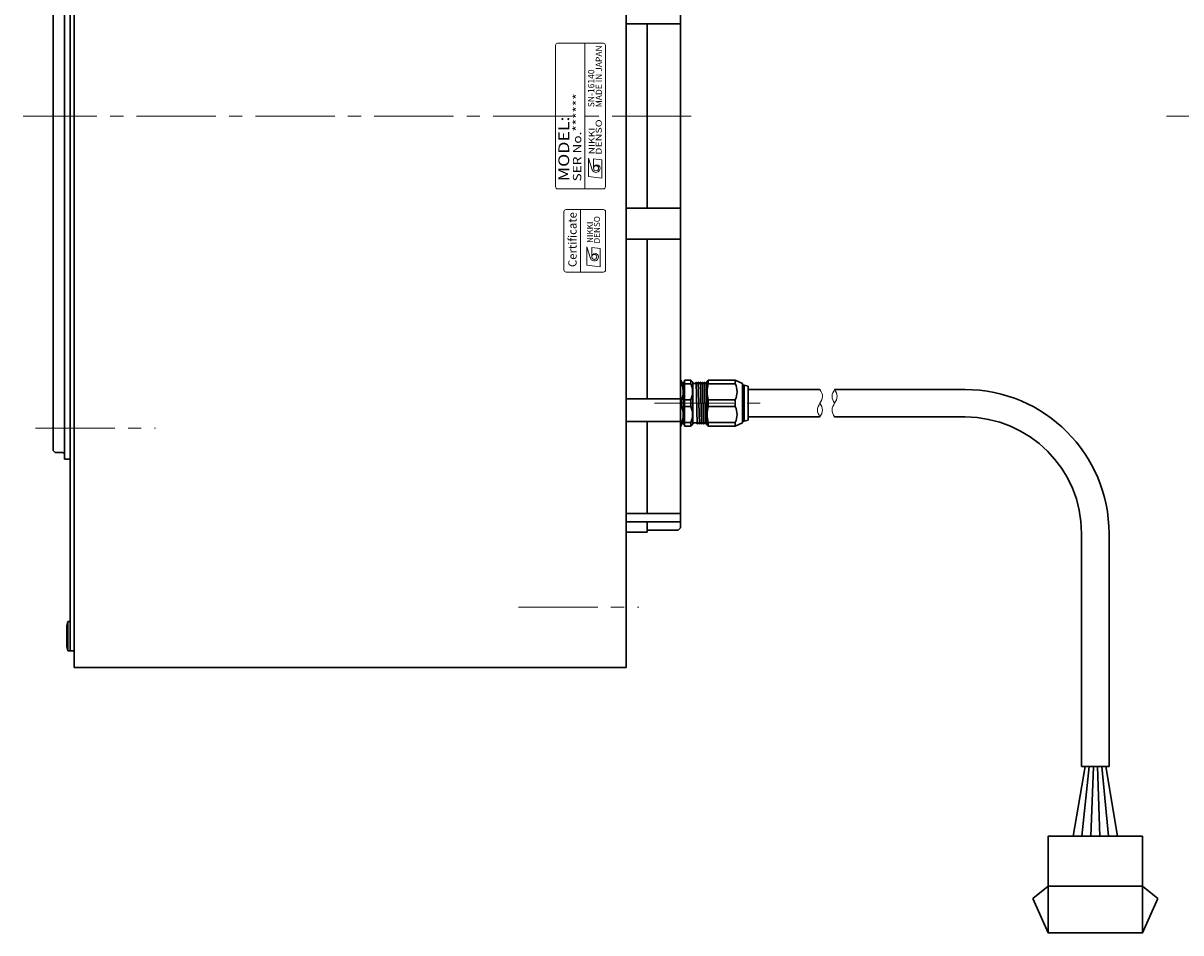
# Model space of a CAD drawing. Extents: x 4963 to 5915, y -3885 to -3381.
# Drawn here: x 5361 to 5639, y -3792 to -3574 of the extents above; entities that cross this region are included whole.
import ezdxf
from ezdxf.enums import TextEntityAlignment as Align

# ---------------------------------------------------------------- set-up
doc = ezdxf.new("R2010")
doc.units = 0
doc.header["$MEASUREMENT"] = 0
doc.linetypes.add('CENTER2', pattern=[28.575, 19.05, -3.175, 3.175, -3.175])
for name, color, linetype, lineweight in [('中心線', 7, 'CENTER2', 9), ('外形線', 7, 'CONTINUOUS', 30), ('実線', 7, 'CONTINUOUS', 30), ('文字', 7, 'CONTINUOUS', 20), ('細線', 7, 'CONTINUOUS', 9), ('ｷｬｯﾌﾟﾎﾞﾙﾄ', 7, 'CONTINUOUS', 30), ('ｺﾈｸﾀ', 7, 'CONTINUOUS', 30)]:
    doc.layers.add(name, color=color, linetype=linetype, lineweight=lineweight)
doc.styles.add('MSｺﾞｼｯｸN', font='txt')
doc.styles.add('TIMESNR', font='times.ttf')

msp = doc.modelspace()

# ---------------------------------------------------------------- linework, layer by layer
at = {"layer": '中心線'}
for p, q in [((5521.7, -3596.06), (5361.09, -3596.06)), ((5512.87, -3665.06), (5539.12, -3665.06)), ((5364.1, -3671.06), (5392.9, -3671.06)), ((5480.16, -3714.06), (5509.09, -3714.06))]:
    msp.add_line(p, q, dxfattribs=at)
at = {"layer": '中心線', "ltscale": 2}
msp.add_line((5915.32, -3596.06), (5635.45, -3596.06), dxfattribs=at)
at = {"layer": '中心線', "ltscale": 5}
msp.add_point((5368.07, -3671.06), dxfattribs=at)
msp.add_point((5368.07, -3671.06), dxfattribs=at)
at = {"layer": '外形線'}
msp.add_line((5372.37, -3678.56), (5371.07, -3678.56), dxfattribs=at)
at = {"layer": '実線'}
for p, q in [((5373.37, -3463.56), (5373.37, -3728.56)), ((5506.07, -3728.56), (5506.07, -3463.56)), ((5372.37, -3724.56), (5372.37, -3467.56)), ((5519.07, -3695.06), (5519.07, -3497.06)), ((5371.07, -3678.56), (5371.07, -3513.56)), ((5368.27, -3676.46), (5368.27, -3515.66)), ((5519.07, -3573.92), (5506.07, -3573.92)), ((5511.07, -3618.2), (5511.07, -3573.92)), ((5519.07, -3618.2), (5506.07, -3618.2)), ((5519.07, -3625.64), (5506.07, -3625.64)), ((5511.07, -3663.99), (5511.07, -3625.64)), ((5519.07, -3663.99), (5506.07, -3663.99)), ((5519.07, -3669.44), (5506.07, -3669.44)), ((5511.07, -3691.58), (5511.07, -3669.44)), ((5368.27, -3676.46), (5368.77, -3676.96)), ((5370.67, -3676.96), (5368.77, -3676.96)), ((5519.07, -3691.58), (5506.07, -3691.58)), ((5519.07, -3693.58), (5506.07, -3693.58)), ((5511.07, -3696.06), (5511.07, -3693.58)), ((5518.57, -3695.56), (5519.07, -3695.06)), ((5511.07, -3696.06), (5506.07, -3696.06)), ((5518.57, -3695.56), (5511.07, -3695.56)), ((5372.37, -3724.56), (5373.37, -3724.56)), ((5506.07, -3728.56), (5373.37, -3728.56))]:
    msp.add_line(p, q, dxfattribs=at)
msp.add_arc((5370.67, -3677.36), 0.4, 0, 90, dxfattribs=at)
at = {"layer": '文字'}
for p, q in [((5500.57, -3578.56), (5489.57, -3578.56)), ((5496.07, -3613.56), (5496.07, -3578.56)), ((5489.07, -3579.06), (5489.07, -3613.06)), ((5501.07, -3613.06), (5501.07, -3579.06)), ((5489.57, -3613.56), (5500.57, -3613.56)), ((5495.08, -3633.56), (5495.08, -3618.56))]:
    msp.add_line(p, q, dxfattribs=at)
at = {"layer": '文字', "lineweight": 9}
for p, q in [((5497.01, -3606.21), (5497.89, -3609.01)), ((5497.01, -3610.61), (5497.01, -3606.21)), ((5498.21, -3608.61), (5498.21, -3606.37)), ((5500.21, -3606.61), (5498.21, -3606.37)), ((5500.21, -3611.01), (5500.21, -3606.61)), ((5500.21, -3611.01), (5497.01, -3610.61)), ((5496.58, -3631.9), (5496.58, -3627.5)), ((5496.58, -3627.5), (5497.46, -3630.3)), ((5499.79, -3627.9), (5497.78, -3627.66)), ((5497.78, -3629.9), (5497.78, -3627.66)), ((5499.79, -3632.3), (5499.79, -3627.9)), ((5499.79, -3632.3), (5496.58, -3631.9))]:
    msp.add_line(p, q, dxfattribs=at)
at = {"layer": '文字'}
msp.add_lwpolyline([(5501.08, -3633.06), (5501.08, -3619.06, 0.414214), (5500.58, -3618.56), (5491.58, -3618.56, 0.414214), (5491.08, -3619.06), (5491.08, -3633.06, 0.414214), (5491.58, -3633.56), (5500.58, -3633.56, 0.414214)], format="xyb", close=True, dxfattribs=at)
at = {"layer": '文字', "lineweight": 9}
for centre in [(5498.81, -3608.61), (5498.38, -3629.9)]:
    msp.add_circle(centre, 0.601, dxfattribs=at)
at = {"layer": '文字'}
for centre, start, end in [((5489.57, -3579.06), 90, 180), ((5500.57, -3579.06), 0, 90), ((5489.57, -3613.06), 180, 270), ((5500.57, -3613.06), 270, 0)]:
    msp.add_arc(centre, 0.5, start, end, dxfattribs=at)
at = {"layer": '文字', "lineweight": 9}
for centre, radius, start, end in [((5498.81, -3608.61), 1, 203.5898, 359.9468), ((5499.01, -3608.61), 0.801, 0, 180), ((5498.38, -3629.9), 1, 203.5898, 359.9468), ((5498.58, -3629.9), 0.801, 0, 180)]:
    msp.add_arc(centre, radius, start, end, dxfattribs=at)
at = {"layer": '細線'}
for points, knots in [([(5552.62, -3661.76), (5552.94, -3662.34), (5553.55, -3663.45), (5552.6, -3665.09), (5551.7, -3666.73), (5552.32, -3667.82), (5552.62, -3668.36)], [0, 0, 0, 0, 1.839167, 3.524484, 5.316639, 7.048568, 7.048568, 7.048568, 7.048568]), ([(5556.15, -3668.39), (5555.83, -3667.81), (5555.22, -3666.7), (5556.17, -3665.06), (5557.07, -3663.42), (5556.45, -3662.33), (5556.15, -3661.79)], [0, 0, 0, 0, 1.839167, 3.524484, 5.316639, 7.048568, 7.048568, 7.048568, 7.048568]), ([(5556.15, -3665.09), (5555.83, -3664.53), (5555.22, -3663.42), (5555.84, -3662.33), (5556.15, -3661.79)], [0, 0, 0, 0, 1.792155, 3.524084, 3.524084, 3.524084, 3.524084]), ([(5552.62, -3665.06), (5552.94, -3665.62), (5553.55, -3666.73), (5552.93, -3667.82), (5552.62, -3668.36)], [0, 0, 0, 0, 1.792155, 3.524084, 3.524084, 3.524084, 3.524084])]:
    msp.add_open_spline(points, degree=3, knots=knots, dxfattribs=at)
at = {"layer": 'ｷｬｯﾌﾟﾎﾞﾙﾄ'}
for p, q in [((5371.87, -3717.56), (5371.57, -3718.61)), ((5371.87, -3724.56), (5371.87, -3717.56)), ((5371.87, -3717.56), (5372.37, -3717.56)), ((5372.37, -3724.56), (5372.37, -3717.56)), ((5371.57, -3723.51), (5371.57, -3718.61)), ((5371.87, -3724.56), (5371.57, -3723.51)), ((5371.87, -3724.56), (5372.37, -3724.56))]:
    msp.add_line(p, q, dxfattribs=at)
at = {"layer": 'ｺﾈｸﾀ', "ltscale": 0.5}
for p, q in [((5519.27, -3659.56), (5519.07, -3659.56)), ((5519.07, -3660.23), (5519.27, -3660.23)), ((5519.27, -3660.23), (5519.27, -3659.56)), ((5519.27, -3659.56), (5519.64, -3661.24)), ((5519.55, -3660.84), (5519.77, -3660.84)), ((5519.77, -3660.26), (5519.77, -3662.95)), ((5520.07, -3660.4), (5520.07, -3659.56)), ((5521.57, -3659.56), (5520.07, -3659.56)), ((5520.07, -3664.23), (5520.07, -3660.4)), ((5521.57, -3660.4), (5520.07, -3660.4)), ((5521.57, -3659.56), (5522.07, -3660.06)), ((5521.57, -3659.56), (5521.57, -3660.4)), ((5522.07, -3660.06), (5522.07, -3660.27)), ((5522.07, -3665.06), (5522.07, -3660.27)), ((5522.69, -3660.34), (5522.27, -3660.34)), ((5522.85, -3660.07), (5522.69, -3660.34)), ((5523.13, -3670.07), (5522.88, -3660.05)), ((5523.07, -3660.34), (5522.91, -3660.07)), ((5523.07, -3660.34), (5523.19, -3660.34)), ((5523.07, -3660.34), (5523.19, -3660.34)), ((5523.07, -3660.34), (5523.19, -3660.34)), ((5523.35, -3660.07), (5523.19, -3660.34)), ((5523.63, -3670.07), (5523.38, -3660.05)), ((5523.57, -3660.34), (5523.41, -3660.07)), ((5523.57, -3660.34), (5523.69, -3660.34)), ((5523.57, -3660.34), (5523.69, -3660.34)), ((5523.85, -3660.07), (5523.69, -3660.34)), ((5524.13, -3670.07), (5523.88, -3660.05)), ((5524.07, -3660.34), (5523.91, -3660.07)), ((5524.07, -3660.34), (5524.19, -3660.34)), ((5524.35, -3660.07), (5524.19, -3660.34)), ((5524.63, -3670.07), (5524.38, -3660.05)), ((5524.57, -3660.34), (5524.41, -3660.07)), ((5524.57, -3660.34), (5524.69, -3660.34)), ((5524.85, -3660.07), (5524.69, -3660.34)), ((5525.13, -3670.07), (5524.88, -3660.05)), ((5525.07, -3660.34), (5524.91, -3660.07)), ((5525.07, -3660.34), (5525.19, -3660.34)), ((5525.35, -3660.07), (5525.19, -3660.34)), ((5525.47, -3663.72), (5525.38, -3660.05)), ((5525.47, -3660.17), (5525.41, -3660.07)), ((5525.47, -3659.86), (5525.77, -3659.56)), ((5525.47, -3659.86), (5525.47, -3665.06)), ((5525.77, -3659.56), (5525.77, -3660.4)), ((5526.77, -3659.56), (5525.77, -3659.56)), ((5525.77, -3659.56), (5532.27, -3659.56)), ((5532.27, -3660.4), (5525.77, -3660.4)), ((5531.27, -3659.56), (5532.27, -3659.56)), ((5532.27, -3659.56), (5533.97, -3660.34)), ((5532.27, -3659.56), (5532.27, -3660.4)), ((5533.97, -3665.06), (5533.97, -3660.34)), ((5534.37, -3660.76), (5533.97, -3660.76)), ((5534.37, -3665.06), (5534.37, -3660.76)), ((5535.37, -3660.96), (5534.37, -3660.76)), ((5535.37, -3660.96), (5535.37, -3665.06)), ((5519.07, -3664.39), (5519.27, -3664.39)), ((5519.27, -3664.39), (5519.27, -3665.73)), ((5519.77, -3667.81), (5519.77, -3662.31)), ((5519.77, -3662.95), (5519.77, -3665.06)), ((5521.57, -3664.23), (5520.07, -3664.23)), ((5520.07, -3665.06), (5520.07, -3664.23)), ((5521.57, -3665.06), (5521.57, -3664.23)), ((5525.77, -3664.23), (5525.77, -3665.06)), ((5532.27, -3664.23), (5525.77, -3664.23)), ((5532.27, -3664.23), (5532.27, -3665.06)), ((5535.37, -3666.56), (5535.37, -3663.56)), ((5535.37, -3666.56), (5535.37, -3663.56)), ((5519.27, -3665.73), (5519.07, -3665.73)), ((5519.77, -3665.06), (5519.77, -3667.17)), ((5519.77, -3667.17), (5519.77, -3669.86)), ((5520.07, -3665.9), (5520.07, -3665.06)), ((5520.07, -3669.73), (5520.07, -3665.9)), ((5520.07, -3665.9), (5521.57, -3665.9)), ((5521.57, -3665.9), (5521.57, -3665.06)), ((5522.07, -3669.85), (5522.07, -3665.06)), ((5525.47, -3665.06), (5525.47, -3670.26)), ((5525.77, -3665.06), (5525.77, -3665.9)), ((5525.77, -3665.9), (5532.27, -3665.9)), ((5532.27, -3665.06), (5532.27, -3665.9)), ((5533.97, -3669.78), (5533.97, -3665.06)), ((5534.37, -3669.36), (5534.37, -3665.06)), ((5535.37, -3665.06), (5535.37, -3669.16)), ((5519.27, -3669.89), (5519.07, -3669.89)), ((5519.64, -3668.88), (5519.27, -3670.56)), ((5519.27, -3670.56), (5519.27, -3669.89)), ((5519.51, -3669.45), (5519.57, -3669.55)), ((5519.59, -3669.1), (5519.61, -3669.57)), ((5519.77, -3669.32), (5519.64, -3669.55)), ((5520.07, -3669.73), (5521.57, -3669.73)), ((5520.07, -3670.56), (5520.07, -3669.73)), ((5521.57, -3669.73), (5521.57, -3670.56)), ((5522.07, -3670.06), (5521.57, -3670.56)), ((5522.07, -3669.85), (5522.07, -3670.06)), ((5522.26, -3669.78), (5522.94, -3669.78)), ((5522.94, -3669.78), (5523.1, -3670.05)), ((5523.16, -3670.05), (5523.32, -3669.78)), ((5523.44, -3669.78), (5523.32, -3669.78)), ((5523.44, -3669.78), (5523.32, -3669.78)), ((5523.44, -3669.78), (5523.32, -3669.78)), ((5523.44, -3669.78), (5523.6, -3670.05)), ((5523.66, -3670.05), (5523.82, -3669.78)), ((5523.94, -3669.78), (5523.82, -3669.78)), ((5523.94, -3669.78), (5523.82, -3669.78)), ((5523.94, -3669.78), (5524.1, -3670.05)), ((5524.16, -3670.05), (5524.32, -3669.78)), ((5524.44, -3669.78), (5524.32, -3669.78)), ((5524.44, -3669.78), (5524.6, -3670.05)), ((5524.66, -3670.05), (5524.82, -3669.78)), ((5524.94, -3669.78), (5524.82, -3669.78)), ((5524.94, -3669.78), (5525.1, -3670.05)), ((5525.16, -3670.05), (5525.32, -3669.78)), ((5525.16, -3670.05), (5525.32, -3669.78)), ((5525.44, -3669.78), (5525.32, -3669.78)), ((5525.44, -3669.78), (5525.47, -3669.83)), ((5525.77, -3670.56), (5525.47, -3670.26)), ((5525.77, -3669.73), (5525.77, -3670.56)), ((5525.77, -3669.73), (5532.27, -3669.73)), ((5532.27, -3669.73), (5532.27, -3670.56)), ((5533.97, -3669.78), (5532.27, -3670.56)), ((5533.97, -3669.36), (5534.37, -3669.36)), ((5534.37, -3669.36), (5535.37, -3669.16)), ((5519.07, -3670.56), (5519.27, -3670.56)), ((5520.07, -3670.56), (5521.57, -3670.56)), ((5525.77, -3670.56), (5526.77, -3670.56)), ((5532.27, -3670.56), (5525.77, -3670.56)), ((5532.27, -3670.56), (5531.27, -3670.56)), ((5616.36, -3752.36), (5613.48, -3769.16)), ((5615.61, -3769.16), (5617.36, -3752.36)), ((5618.36, -3752.36), (5617.74, -3769.16)), ((5619.87, -3769.16), (5619.36, -3752.36)), ((5620.36, -3752.36), (5621.99, -3769.16)), ((5624.12, -3769.16), (5621.36, -3752.36)), ((5603.76, -3784.11), (5607.46, -3781.16)), ((5607.46, -3781.16), (5630.16, -3781.16)), ((5633.86, -3784.11), (5630.16, -3781.16)), ((5603.76, -3784.11), (5607.46, -3792.36)), ((5633.86, -3784.11), (5630.16, -3792.36))]:
    msp.add_line(p, q, dxfattribs=at)
at = {"layer": 'ｺﾈｸﾀ'}
for p, q in [((5552.62, -3661.76), (5535.37, -3661.76)), ((5556.15, -3661.79), (5587.51, -3661.79)), ((5535.37, -3667.81), (5535.37, -3662.31)), ((5552.62, -3668.36), (5535.37, -3668.36)), ((5556.15, -3668.39), (5587.51, -3668.39)), ((5615.51, -3696.39), (5615.51, -3752.36)), ((5622.11, -3696.39), (5622.11, -3752.36)), ((5615.51, -3752.36), (5622.11, -3752.36))]:
    msp.add_line(p, q, dxfattribs=at)
at = {"layer": 'ｺﾈｸﾀ', "ltscale": 0.5}
msp.add_lwpolyline([(5630.16, -3769.16), (5630.16, -3792.36), (5607.46, -3792.36), (5607.46, -3769.16)], close=True, dxfattribs=at)
for centre, radius, start, end in [((5515.21, -3662.31), 4.56, 13.5375, 27.0751), ((5515.21, -3662.31), 4.56, 0, 13.5375), ((5520.27, -3660.26), 0.5, 113.5782, 180), ((5517.64, -3662.31), 4.37, 333.9922, 26.0078), ((5522.27, -3660.14), 0.2, 180, 270), ((5522.88, -3660.09), 0.0361, 30, 150), ((5523.38, -3660.09), 0.0361, 30, 150), ((5523.88, -3660.09), 0.0361, 30, 150), ((5524.38, -3660.09), 0.0361, 30, 150), ((5524.88, -3660.09), 0.0361, 30, 150), ((5525.38, -3660.09), 0.0361, 30, 150), ((5532.55, -3662.31), 7.04, 164.2222, 195.7778), ((5528.34, -3662.31), 4.37, 333.9922, 26.0078), ((5515.21, -3662.31), 4.56, 332.9249, 0), ((5515.21, -3667.81), 4.56, 0, 27.0751), ((5517.64, -3667.81), 4.37, 333.9922, 26.0078), ((5532.55, -3667.81), 7.04, 164.2222, 195.7778), ((5528.34, -3667.81), 4.37, 333.9922, 26.0078), ((5515.21, -3667.81), 4.56, 332.9249, 0), ((5519.61, -3669.53), 0.0361, 210, 330), ((5520.27, -3669.86), 0.5, 180, 246.4218), ((5522.27, -3669.98), 0.2, 90, 180), ((5523.13, -3670.03), 0.0361, 210, 330), ((5523.63, -3670.03), 0.0361, 210, 330), ((5524.13, -3670.03), 0.0361, 210, 330), ((5524.63, -3670.03), 0.0361, 210, 330), ((5525.13, -3670.03), 0.0361, 210, 330)]:
    msp.add_arc(centre, radius, start, end, dxfattribs=at)
at = {"layer": 'ｺﾈｸﾀ'}
for radius in [34.6, 28]:
    msp.add_arc((5587.51, -3696.39), radius, 0, 90, dxfattribs=at)

# ---------------------------------------------------------------- texts
at = {"layer": '文字', "lineweight": 9}
for s, height, style, p in [('MADE IN JAPAN', 1.5, 'MSｺﾞｼｯｸN', (5500.71, -3593.94, 137.5)), ('SN-16140', 1.5, 'MSｺﾞｼｯｸN', (5498.84, -3593.94, 137.5)), ('Certificate', 2, 'TIMESNR', (5494.76, -3632.35))]:
    msp.add_text(s, height=height, rotation=90, dxfattribs=dict(at, style=style)).set_placement(p, align=Align.BOTTOM_LEFT)
at = {"layer": '文字', "lineweight": 9, "style": 'MSｺﾞｼｯｸN', "width": 1.2}
for s, height, p in [('SER No.******', 2, (5495.87, -3611.76)), ('MODEL:', 2.6, (5493.16, -3611.74))]:
    msp.add_text(s, height=height, rotation=90, dxfattribs=at).set_placement(p, align=Align.BOTTOM_LEFT)
at = {"layer": '文字', "lineweight": 9, "style": 'TIMESNR'}
for s, width, p in [('DENSO', 1.3, (5500.17, -3605.39)), ('NIKKI', 1.25, (5498.47, -3605.27))]:
    msp.add_text(s, height=1.44, rotation=90, dxfattribs=dict(at, width=width)).set_placement(p)
for s, p in [('DENSO', (5499.74, -3626.68)), ('NIKKI', (5498.04, -3626.56))]:
    msp.add_text(s, height=1.44, rotation=90, dxfattribs=at).set_placement(p)

doc.saveas('drawing.dxf')
